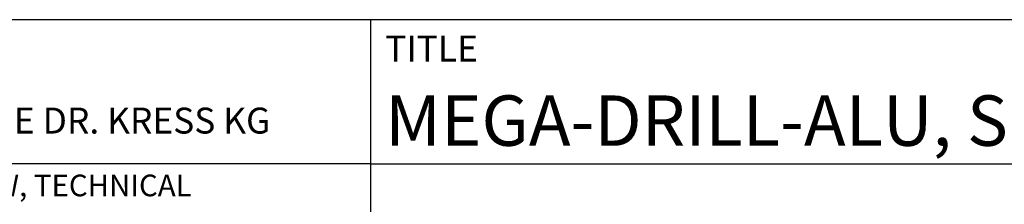
# Model space of a CAD drawing. Units: millimetres. Extents: x -122 to 472, y -196 to 225.
# Drawn here: x 247 to 316, y -158 to -145 of the extents above; entities that cross this region are included whole.
import ezdxf
from ezdxf.enums import TextEntityAlignment as Align

# ---------------------------------------------------------------- set-up
doc = ezdxf.new("R2010")
doc.units = ezdxf.units.MM
doc.layers.get('0').update_dxf_attribs({"linetype": 'CONTINUOUS'})
doc.layers.add('AM_0', color=7, linetype='CONTINUOUS')
doc.layers.add('AM_6', color=2, linetype='CONTINUOUS')
doc.styles.get("Standard").update_dxf_attribs({"font": 'ISOCP.SHX'})

# ---------------------------------------------------------------- blocks, each defined once
blk = doc.blocks.new('*U16')
at = {"layer": 'AM_0'}
for p, q in [((190, 0), (0, 0)), ((190, 0), (0, 0)), ((190, 0), (0, 0)), ((0, -40), (0, 0)), ((190, 0), (0, 0)), ((190, 0), (0, 0)), ((0, -10), (190, -10))]:
    blk.add_line(p, q, dxfattribs=at)
at = {"layer": 'AM_0', "color": 7}
blk.add_line((0, -40), (0, 0), dxfattribs=at)
at = {"layer": 'AM_0', "color": 2}
blk.add_text('TITLE', height=1.8, dxfattribs=at).set_placement((1, -2), align=Align.MIDDLE_LEFT)
at = {"layer": 'AM_0'}
for tag, p in [('TITLE', (1, -7)), ('MATERIAL_NO', (121, -27))]:
    blk.add_attdef(tag, text='', height=3.5, dxfattribs=at).set_placement(p, align=Align.MIDDLE_LEFT)
at = {"layer": 'AM_6', "width": 0.821429}
blk.add_attdef('DIN_FORMAT', text='', height=2.5, dxfattribs=at).set_placement((185, -7), align=Align.MIDDLE_CENTER)
at = {"layer": 'AM_6'}
for tag, p in [('DRAWING_NO', (121, -17)), ('TECHNICAL_SPEC', (121, -37))]:
    blk.add_attdef(tag, text='', height=2.5, dxfattribs=at).set_placement(p, align=Align.MIDDLE_LEFT)
for tag, p in [('INDEX_NO', (185, -17)), ('APP_DATE', (90, -27)), ('APP_NAME', (110, -27)), ('ORIGIN', (185, -27)), ('SCALE', (110, -37)), ('SHEET_OF_SHEETS', (185, -37))]:
    blk.add_attdef(tag, text='', height=2.5, dxfattribs=at).set_placement(p, align=Align.MIDDLE_CENTER)
blk = doc.blocks.new('*U20')
at = {"layer": 'AM_0', "linetype": 'Continuous'}
blk.add_line((0, 30), (-70, 30), dxfattribs=at)
at = {"layer": 'AM_0'}
blk.add_lwpolyline([(-70, 0), (0, 0), (0, 40), (-70, 40)], close=True, dxfattribs=at)
at = {"layer": 'AM_6', "linetype": 'Continuous'}
blk.add_text('FABRIK FUER PRAEZISIONSWERKZEUGE DR. KRESS KG', height=1.8, dxfattribs=at).set_placement((-69, 32.1))
at = {"layer": 'AM_6', "color": 2, "linetype": 'Continuous'}
blk.add_text('ALL RIGHTS FOR THE INVENTIONS, KNOW-HOW, TECHNICAL ', height=1.5, dxfattribs=at).set_placement((-69.5, 27.75))
blk = doc.blocks.new('MAPAL_FRAME-Model')
blk.add_blockref('*U20', (394, 10))
at = {"layer": 'AM_0'}
ref = blk.add_blockref('*U16', (394, 50), dxfattribs=at)
ref.add_attrib('TITLE', 'MEGA-DRILL-ALU, SHANK FORM HAK, UNCOATED', dxfattribs={"height": 3.5}).set_placement((395, 43), align=Align.MIDDLE_LEFT)

msp = doc.modelspace()

# ---------------------------------------------------------------- block references
at = {"layer": 'AM_0'}
msp.add_blockref('MAPAL_FRAME-Model', (-122.5, -195), dxfattribs=at)

doc.saveas('drawing.dxf')
